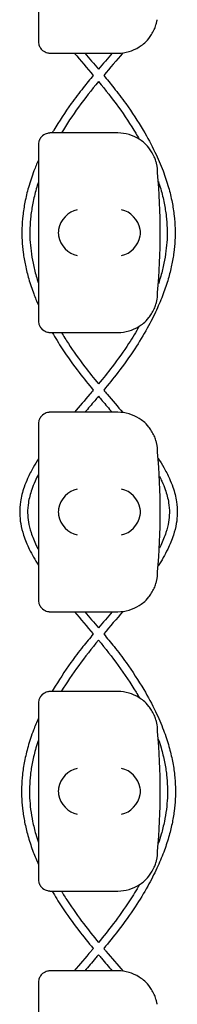
# Model space of a CAD drawing. Units: millimetres. Extents: x -0.04 to 8.12, y -8.5 to 0.08.
# Drawn here: x 7.02 to 7.06, y -3.47 to -3.22 of the extents above; entities that cross this region are included whole.
import ezdxf

# ---------------------------------------------------------------- set-up
doc = ezdxf.new("R2010")
doc.units = ezdxf.units.MM
doc.layers.add('SPIELGERÄTE', color=7, linetype='Continuous')

# ---------------------------------------------------------------- blocks, each defined once
blk = doc.blocks.new('2.808')
at = {"layer": 'SPIELGERÄTE'}
for p, q in [((6.958500000000004, 4.794887149580134), (6.958500000000004, 4.755112850419877)), ((6.958500000000004, 4.755112850419877), (6.958500000000004, 4.753)), ((6.961500000000001, 4.75), (6.963447732835125, 4.75)), ((6.963447732835125, 4.75), (6.978500000000003, 4.75)), ((6.963447732835125, 4.730000000000004), (6.961500000000001, 4.730000000000004)), ((6.978499999999997, 4.730000000000004), (6.963447732835125, 4.730000000000004)), ((6.958500000000004, 4.727000000000004), (6.958500000000004, 4.724887149580127)), ((6.958500000000004, 4.724887149580127), (6.958500000000004, 4.685112850419884)), ((6.958500000000004, 4.685112850419884), (6.958500000000004, 4.683000000000007)), ((6.961500000000001, 4.680000000000007), (6.963447732835125, 4.680000000000007)), ((6.963447732835125, 4.680000000000007), (6.978500000000003, 4.680000000000007)), ((6.963447732835125, 4.660000000000011), (6.961500000000001, 4.660000000000011)), ((6.978499999999997, 4.660000000000011), (6.963447732835125, 4.660000000000011)), ((6.958500000000004, 4.657000000000011), (6.958500000000004, 4.654887149580134)), ((6.958500000000004, 4.654887149580134), (6.958500000000004, 4.615112850419891)), ((6.958500000000004, 4.615112850419877), (6.958500000000004, 4.613)), ((6.961500000000001, 4.609999999999999), (6.963447732835125, 4.609999999999999)), ((6.963447732835125, 4.609999999999999), (6.978500000000003, 4.609999999999999)), ((6.963447732835125, 4.590000000000003), (6.961500000000001, 4.590000000000003)), ((6.978499999999997, 4.590000000000003), (6.963447732835125, 4.590000000000003)), ((6.958500000000004, 4.587000000000003), (6.958500000000004, 4.584887149580126)), ((6.958500000000004, 4.584887149580126), (6.958500000000004, 4.545112850419883)), ((6.958500000000004, 4.545112850419883), (6.958500000000004, 4.543000000000006)), ((6.961500000000001, 4.540000000000006), (6.963447732835125, 4.540000000000006)), ((6.963447732835125, 4.540000000000006), (6.978500000000003, 4.540000000000006)), ((6.963447732835125, 4.52000000000001), (6.961500000000001, 4.52000000000001)), ((6.978499999999997, 4.52000000000001), (6.963447732835125, 4.52000000000001)), ((6.958500000000004, 4.51700000000001), (6.958500000000004, 4.514887149580133)), ((6.958500000000004, 4.514887149580133), (6.958500000000004, 4.475112850419876))]:
    blk.add_line(p, q, dxfattribs=at)
for centre, radius, start, end in [((6.978500000000003, 4.760000000000005), 0.009999999999999997, 270, 302.4103783361954), ((6.978500000000003, 4.720000000000013), 0.01000000000000002, 57.58962166380456, 90), ((6.978500000000003, 4.720000000000013), 0.01000000000000002, 0, 9.221070509162622), ((6.819988771700555, 4.704999999999998), 0.1691775223337549, 354.9132323329982, 5.086767667001742), ((6.978500000000003, 4.690000000000012), 0.009999999999999998, 350.7789294908374, 359.9999999999918), ((6.978500000000003, 4.690000000000012), 0.009999999999999997, 270, 302.4103783361954), ((6.978500000000003, 4.650000000000006), 0.01000000000000002, 57.58962166380456, 90), ((6.978500000000003, 4.650000000000006), 0.01000000000000002, 0, 9.221070509162622), ((6.819988771700555, 4.635000000000005), 0.1691775223337549, 354.9132323329982, 5.086767667001742), ((6.978500000000003, 4.620000000000005), 0.009999999999999998, 350.7789294908374, 359.9999999999918), ((6.978500000000003, 4.620000000000005), 0.009999999999999997, 270, 302.4103783361954), ((6.978500000000003, 4.579999999999998), 0.01000000000000002, 57.58962166380456, 90), ((6.978500000000003, 4.579999999999998), 0.01000000000000002, 0, 9.221070509162622), ((6.819988771700555, 4.565000000000012), 0.1691775223337549, 354.9132323329982, 5.086767667001742), ((6.978500000000003, 4.550000000000011), 0.009999999999999998, 350.7789294908374, 359.9999999999918), ((6.978500000000003, 4.550000000000011), 0.009999999999999997, 270, 302.4103783361954), ((6.978500000000003, 4.510000000000005), 0.01000000000000002, 57.58962166380456, 90)]:
    blk.add_arc(centre, radius, start, end, dxfattribs=at)
for centre, major_axis, ratio, start_param, end_param in [((6.968283657179859, 4.705804501844113), (0.003268655125371603, 0.004190223677295666), 0.8345963425120289, 0.751639641348306, 2.147903042943765), ((6.979384095167626, 4.705804501844113), (0.003264873375121062, -0.004192406670255136), 0.8345351508035799, 0.9944903182494028, 2.390753719844867), ((6.96850489209553, 4.704922866940578), (-0.001236901085587805, 0.004929127782430507), 0.9838741251960413, 1.154213432297828, 1.313553526042575), ((6.96850489209553, 4.705077133059433), (-0.001236901085587815, -0.004929127782430505), 0.9838741251960413, 4.969631781137125, 5.12897187488176), ((6.968283657179859, 4.704195498155897), (-0.003268655125371603, 0.004190223677295642), 0.8345963425120368, 0.9936896106460209, 2.389953012241489), ((6.979384095167626, 4.704195498155897), (-0.003264873375121065, -0.004192406670255145), 0.8345351508035757, 0.7508389337449278, 2.147102335340388), ((6.979161334251689, 4.704922866940578), (0.001244938783360649, 0.004927172612614597), 0.9838612197335987, 4.971233196343778, 5.130573290088579), ((6.979161334251689, 4.705077133059433), (0.001244938783360617, -0.004927172612614605), 0.9838612197335985, 1.152612017091013, 1.311952110835702), ((6.968283657179859, 4.63580450184412), (0.003268655125371603, 0.004190223677295666), 0.8345963425120289, 0.751639641348306, 2.147903042943765), ((6.979384095167626, 4.63580450184412), (0.003264873375121062, -0.004192406670255136), 0.8345351508035799, 0.9944903182494028, 2.390753719844867), ((6.96850489209553, 4.634922866940585), (-0.001236901085587805, 0.004929127782430507), 0.9838741251960413, 1.154213432297828, 1.313553526042575), ((6.96850489209553, 4.63507713305944), (-0.001236901085587815, -0.004929127782430505), 0.9838741251960413, 4.969631781137125, 5.12897187488176), ((6.979161334251689, 4.634922866940585), (0.001244938783360649, 0.004927172612614597), 0.9838612197335987, 4.971233196343778, 5.130573290088579), ((6.979161334251689, 4.63507713305944), (0.001244938783360617, -0.004927172612614605), 0.9838612197335985, 1.152612017091013, 1.311952110835702), ((6.968283657179859, 4.63419549815589), (-0.003268655125371603, 0.004190223677295642), 0.8345963425120368, 0.9936896106460209, 2.389953012241489), ((6.979384095167626, 4.63419549815589), (-0.003264873375121065, -0.004192406670255145), 0.8345351508035757, 0.7508389337449278, 2.147102335340388), ((6.968283657179859, 4.565804501844113), (0.003268655125371603, 0.004190223677295666), 0.8345963425120289, 0.751639641348306, 2.147903042943708), ((6.979384095167626, 4.565804501844113), (0.003264873375121062, -0.004192406670255136), 0.8345351508035799, 0.9944903182494028, 2.390753719844867), ((6.96850489209553, 4.564922866940577), (-0.001236901085587805, 0.004929127782430507), 0.9838741251960413, 1.154213432297718, 1.313553526042519), ((6.979161334251689, 4.564922866940577), (0.001244938783360649, 0.004927172612614597), 0.9838612197335987, 4.971233196343778, 5.130573290088745), ((6.96850489209553, 4.565077133059432), (-0.001236901085587815, -0.004929127782430505), 0.9838741251960413, 4.969631781137125, 5.12897187488187), ((6.968283657179859, 4.564195498155897), (-0.003268655125371603, 0.004190223677295642), 0.8345963425120368, 0.9936896106460776, 2.389953012241489), ((6.979384095167626, 4.564195498155897), (-0.003264873375121065, -0.004192406670255145), 0.8345351508035757, 0.7508389337449278, 2.147102335340388), ((6.979161334251689, 4.565077133059432), (0.001244938783360617, -0.004927172612614605), 0.9838612197335985, 1.152612017090848, 1.311952110835702)]:
    blk.add_ellipse(centre, major_axis=major_axis, ratio=ratio, start_param=start_param, end_param=end_param, dxfattribs=at)
for points, knots in [([(6.983859797244873, 4.751557691459453), (6.984198626869733, 4.751772805380142), (6.984555291848989, 4.752028350919616), (6.985325154312306, 4.752671314104973), (6.985803313937595, 4.753127181408715), (6.986517497251675, 4.754011397900442), (6.986754012599659, 4.754338114248611), (6.987210470656828, 4.755069137862336), (6.987428972009685, 4.755466924942937), (6.9877095813302, 4.756099782778549), (6.987783585592258, 4.756277490694302), (6.987928364496895, 4.756661140892916), (6.987999014475219, 4.756866713195308), (6.988106361796025, 4.757218042510132), (6.988149755291943, 4.757372618233745), (6.988221694296579, 4.757652752047434), (6.988250622383465, 4.757778413667239), (6.988308562222437, 4.758045046391558), (6.988327574034805, 4.758148863115366), (6.988354624672161, 4.758299847147768), (6.988363369821844, 4.758351949416365), (6.988370774020559, 4.758397558040031)], [11.03280997753113, 11.03280997753113, 11.03280997753113, 11.03280997753113, 11.39130054181203, 11.39130054181203, 11.81056825728649, 11.81056825728649, 12.02020211502371, 12.02020211502371, 12.22983597276094, 12.22983597276094, 12.2967888124638, 12.2967888124638, 12.36374165216665, 12.36374165216665, 12.40817286735092, 12.40817286735092, 12.45260408253518, 12.45260408253518, 12.52890760573337, 12.52890760573337, 12.58415378118633, 12.58415378118633, 12.58415378118633, 12.58415378118633]), ([(6.958500000000004, 4.753), (6.958500000000004, 4.752942800153633), (6.958501592991468, 4.752881816905614), (6.958514982078327, 4.752664495474605), (6.958530745310537, 4.752495451453811), (6.958625141065887, 4.752136172904542), (6.95866382934533, 4.752011253469789), (6.958746249443516, 4.75180742769443), (6.95877783246711, 4.751736662822822), (6.958847815116314, 4.75159569098679), (6.958886216682647, 4.751525489160656), (6.959016957914821, 4.751307150938743), (6.959121920989048, 4.751163603342874), (6.959339282134682, 4.750912199552516), (6.959451627980764, 4.750804047268005), (6.959960293107042, 4.750370444846851), (6.960416506939459, 4.750178876348301), (6.960874141900843, 4.75006403875318), (6.960995657775084, 4.750041037321921), (6.961171005236543, 4.750017077450579), (6.961261253989711, 4.750008614852689), (6.9613884356582, 4.750001588950227), (6.961444161280212, 4.75), (6.961500000000001, 4.75)], [2.148111126141345, 2.148111126141345, 2.148111126141345, 2.148111126141345, 2.200314410606405, 2.200314410606405, 2.319177961031506, 2.319177961031506, 2.365973592627642, 2.365973592627642, 2.38937140842571, 2.38937140842571, 2.412769224223778, 2.412769224223778, 2.465954138104402, 2.465954138104402, 2.519139051985026, 2.519139051985026, 2.730650070314742, 2.730650070314742, 2.793096981823252, 2.793096981823252, 2.842168061570727, 2.842168061570727, 2.878275240045814, 2.878275240045814, 2.878275240045814, 2.878275240045814]), ([(6.97231224338953, 4.744441799348976), (6.971458075522412, 4.743419241946256), (6.970614532713211, 4.742389468861774), (6.968747220466458, 4.740035571836259), (6.967738246319101, 4.738706995562879), (6.965185624599605, 4.735170308190817), (6.963712749570113, 4.732944376869412), (6.96223889899029, 4.730463716998045), (6.962102808149718, 4.730231979333752), (6.961968189240844, 4.730000000000004)], [15.48231159421506, 15.48231159421506, 15.48231159421506, 15.48231159421506, 15.83281213458691, 15.83281213458691, 16.27738060056657, 16.27738060056657, 17.007644874539, 17.007644874539, 17.08280592843395, 17.08280592843395, 17.08280592843395, 17.08280592843395]), ([(6.974926295004924, 4.744441799348962), (6.975780462872035, 4.743419241946256), (6.976624005681242, 4.742389468861774), (6.978491317927996, 4.740035571836259), (6.979500292075352, 4.738706995562879), (6.982052913794849, 4.735170308190817), (6.983525788824341, 4.732944376869412), (6.985943564486707, 4.728874982627076), (6.986935585644938, 4.727039528979645), (6.988576640838033, 4.723632308928032), (6.989255059765191, 4.722064285771253), (6.990374346557298, 4.719117250895778), (6.990834621103438, 4.717740139404142), (6.991581555321614, 4.715124703241941), (6.991881559947228, 4.713887378523481), (6.992348215932293, 4.711515941081728), (6.992524291977003, 4.710382349226322), (6.992768869533393, 4.708192034314578), (6.992844113632168, 4.707135563029325), (6.992903362772302, 4.705079154720735), (6.992891624794538, 4.704079263107232), (6.99278792279078, 4.702068216498461), (6.992695151464352, 4.701056702629998), (6.992424679810085, 4.698977152980717), (6.992242283740495, 4.697909311918167), (6.991779083345023, 4.69569933137484), (6.991491982634142, 4.694557558346631), (6.990799186260938, 4.692177832332561), (6.990385115398624, 4.690940517958978), (6.989408904722371, 4.688342004847939), (6.98883559224945, 4.68698188708521), (6.987498041082898, 4.684101740152514), (6.986718753414948, 4.682583542554099), (6.984906427745478, 4.679339112791709), (6.983852843411819, 4.677616058685174), (6.981398289458247, 4.67389575353954), (6.979968863706461, 4.671904264413783), (6.977317427197239, 4.668459525313452), (6.976131787841542, 4.666997980972496), (6.974925198370006, 4.665550709013942)], [15.48231159421537, 15.48231159421537, 15.48231159421537, 15.48231159421537, 15.832812134587, 15.832812134587, 16.2773806005665, 16.2773806005665, 17.00764487453898, 17.00764487453898, 17.5986392018376, 17.5986392018376, 18.09702654606798, 18.09702654606798, 18.53068016621103, 18.53068016621103, 18.91769760495704, 18.91769760495704, 19.27058377936883, 19.27058377936883, 19.598438760792, 19.598438760792, 19.90820478934345, 19.90820478934345, 20.22232295209396, 20.22232295209396, 20.55501514176908, 20.55501514176908, 20.91239613258844, 20.91239613258844, 21.30209703045892, 21.30209703045892, 21.73396922337455, 21.73396922337455, 22.22116579609362, 22.22116579609362, 22.78188915295463, 22.78188915295463, 23.44239089679045, 23.44239089679045, 23.93823066877491, 23.93823066877491, 23.93823066877491, 23.93823066877491]), ([(6.973619446034315, 4.742886075437085), (6.97186535788124, 4.740776634837204), (6.970176387113736, 4.738649677943215), (6.967050496146647, 4.734352327126871), (6.965602937596902, 4.732184065854057), (6.964290838274525, 4.730000000000004)], [15.51386096954432, 15.51386096954432, 15.51386096954432, 15.51386096954432, 16.24342842583698, 16.24342842583698, 16.97139817248776, 16.97139817248776, 16.97139817248776, 16.97139817248776]), ([(6.973619092360138, 4.742886075437085), (6.975373180513202, 4.740776634837204), (6.977062151280705, 4.738649677943229), (6.980208346682343, 4.734324413396266), (6.981673233698723, 4.732127663974495), (6.983292180250072, 4.729425062136357), (6.983578714127725, 4.728934556562393), (6.983858185611775, 4.728443331507762)], [15.51386096954406, 15.51386096954406, 15.51386096954406, 15.51386096954406, 16.24342842583545, 16.24342842583545, 16.98086570320051, 16.98086570320051, 17.14406201504341, 17.14406201504341, 17.14406201504341, 17.14406201504341]), ([(6.961500000000001, 4.730000000000004), (6.961444161280212, 4.730000000000004), (6.9613884356582, 4.729998411049777), (6.961261253989711, 4.729991385147329), (6.961171005236543, 4.729982922549439), (6.960995657775084, 4.729958962678097), (6.960874141900843, 4.729935961246824), (6.960416506939459, 4.729821123651718), (6.959960293107042, 4.729629555153167), (6.959451627980764, 4.729195952732013), (6.959339282134682, 4.729087800447488), (6.959121920989048, 4.728836396657144), (6.959016957914821, 4.728692849061261), (6.958886216682647, 4.728474510839362), (6.958847815116314, 4.728404309013214), (6.95877783246711, 4.728263337177196), (6.958746249443516, 4.728192572305588), (6.95866382934533, 4.727988746530215), (6.958625141065887, 4.727863827095476), (6.958530745310537, 4.727504548546207), (6.958514982078327, 4.727335504525414), (6.958501592991468, 4.72711818309439), (6.958500000000004, 4.727057199846385), (6.958500000000004, 4.727000000000004)], [2.02033749679064, 2.02033749679064, 2.02033749679064, 2.02033749679064, 2.056444675265805, 2.056444675265805, 2.105515755013248, 2.105515755013248, 2.167962666521695, 2.167962666521695, 2.379473684851436, 2.379473684851436, 2.43265859873206, 2.43265859873206, 2.485843512612684, 2.485843512612684, 2.509241328410752, 2.509241328410752, 2.53263914420882, 2.53263914420882, 2.579434775804956, 2.579434775804956, 2.698298326230059, 2.698298326230059, 2.750501610695131, 2.750501610695131, 2.750501610695131, 2.750501610695131]), ([(6.988370774020559, 4.721602441959973), (6.988363369821844, 4.721648050583653), (6.988354624672161, 4.721700152852236), (6.98832757403481, 4.721851136884652), (6.988308562222437, 4.72195495360846), (6.988250622383465, 4.722221586332779), (6.988221694296579, 4.72234724795257), (6.988149755291943, 4.722627381766273), (6.988106361796025, 4.722781957489886), (6.987999014475219, 4.723133286804696), (6.987928364496895, 4.723338859107102), (6.987783585592258, 4.723722509305702), (6.9877095813302, 4.723900217221455), (6.987428972009685, 4.724533075057067), (6.987210470656828, 4.724930862137668), (6.986754012599659, 4.725661885751407), (6.986517497251675, 4.725988602099576), (6.985803313937595, 4.726872818591289), (6.985325154312306, 4.727328685895031), (6.984555291848989, 4.727971649080402), (6.984198626869733, 4.728227194619862), (6.983859797244873, 4.728442308540551)], [0.4788784869343345, 0.4788784869343345, 0.4788784869343345, 0.4788784869343345, 0.5341246623872836, 0.5341246623872836, 0.610428185585467, 0.610428185585467, 0.6548594007697346, 0.6548594007697346, 0.6992906159540021, 0.6992906159540021, 0.7662434556568698, 0.7662434556568698, 0.8331962953597374, 0.8331962953597374, 1.042830153096951, 1.042830153096951, 1.252464010834164, 1.252464010834164, 1.671731726308591, 1.671731726308591, 2.030222290589474, 2.030222290589474, 2.030222290589474, 2.030222290589474]), ([(6.958499999999998, 4.723209621960635), (6.95810265828892, 4.722305348024221), (6.957730496043581, 4.721398193302221), (6.956864191837155, 4.719117250895764), (6.956403917291016, 4.717740139404142), (6.955656983072834, 4.715124703241941), (6.955356978447231, 4.713887378523481), (6.954890322462166, 4.711515941081728), (6.95471424641745, 4.710382349226322), (6.954469668861055, 4.708192034314578), (6.954394424762285, 4.707135563029325), (6.954335175622152, 4.705079154720735), (6.954346913599915, 4.704079263107232), (6.954450615603673, 4.702068216498461), (6.954543386930095, 4.701056702629984), (6.954813858584368, 4.698977152980717), (6.954996254653953, 4.697909311918167), (6.95545945504943, 4.69569933137484), (6.955746555760311, 4.694557558346631), (6.956439352133515, 4.692177832332561), (6.956853422995829, 4.690940517958978), (6.957681189664163, 4.688737138511414), (6.958076290401556, 4.687769269547417), (6.958500000000004, 4.686804668948355)], [17.80930025385027, 17.80930025385027, 17.80930025385027, 17.80930025385027, 18.09702654606809, 18.09702654606809, 18.53068016621113, 18.53068016621113, 18.91769760495713, 18.91769760495713, 19.27058377936893, 19.27058377936893, 19.59843876079212, 19.59843876079212, 19.90820478934357, 19.90820478934357, 20.22232295209409, 20.22232295209409, 20.55501514176923, 20.55501514176923, 20.91239613258861, 20.91239613258861, 21.30209703045911, 21.30209703045911, 21.60903963044703, 21.60903963044703, 21.60903963044703, 21.60903963044703]), ([(6.958500000000004, 4.71765262764302), (6.95831416761447, 4.717089487298722), (6.958139550245523, 4.716526060347221), (6.957633030972125, 4.714775391846544), (6.957340792229002, 4.713587483210347), (6.956885947369677, 4.711317105672634), (6.956714121094916, 4.710234655686477), (6.956473948193111, 4.708147983733141), (6.956399070650446, 4.707143709806772), (6.956336276931535, 4.705192357725537), (6.956344194514145, 4.704245352316917), (6.956436389745505, 4.702340214418768), (6.956521117709565, 4.701382445833246), (6.956771311567548, 4.699410352709847), (6.956941215225953, 4.698395999313092), (6.957375166216377, 4.696292901641485), (6.957645222590327, 4.695204175752778), (6.958126573024822, 4.693531473963915), (6.958307256611926, 4.692946994023984), (6.958500000000004, 4.692362820027071)], [18.32938619717103, 18.32938619717103, 18.32938619717103, 18.32938619717103, 18.5139229785918, 18.5139229785918, 18.90257708642354, 18.90257708642354, 19.25666520251002, 19.25666520251002, 19.58539802063711, 19.58539802063711, 19.89578887377568, 19.89578887377568, 20.20926695062806, 20.20926695062806, 20.54109573432517, 20.54109573432517, 20.89733981705652, 20.89733981705652, 21.08878043340607, 21.08878043340607, 21.08878043340607, 21.08878043340607]), ([(6.988678936425789, 4.717832084318673), (6.988887141434748, 4.717209190321086), (6.989081665069069, 4.716585933627144), (6.989605507422329, 4.714775391846558), (6.989897746165451, 4.713587483210361), (6.990352591024771, 4.711317105672649), (6.990524417299537, 4.710234655686477), (6.990764590201343, 4.708147983733156), (6.990839467744002, 4.707143709806786), (6.990902261462913, 4.705192357725537), (6.990894343880313, 4.704245352316917), (6.990802148648948, 4.702340214418768), (6.990717420684883, 4.701382445833261), (6.990467226826905, 4.699410352709847), (6.9902973231685, 4.698395999313107), (6.989863372178076, 4.696292901641499), (6.989593315804132, 4.695204175752778), (6.989095168610106, 4.693473104909501), (6.988895082656092, 4.692830298913719), (6.98868045353554, 4.692187875169509)], [18.3097829321621, 18.3097829321621, 18.3097829321621, 18.3097829321621, 18.51392297859086, 18.51392297859086, 18.90257708642268, 18.90257708642268, 19.25666520250921, 19.25666520250921, 19.58539802063637, 19.58539802063637, 19.89578887377496, 19.89578887377496, 20.20926695062728, 20.20926695062728, 20.54109573432434, 20.54109573432434, 20.89733981705561, 20.89733981705561, 21.10789193207278, 21.10789193207278, 21.10789193207278, 21.10789193207278]), ([(6.983859797244873, 4.68155769145946), (6.984198626869733, 4.681772805380149), (6.984555291848989, 4.682028350919609), (6.985325154312306, 4.682671314104979), (6.985803313937595, 4.683127181408722), (6.986517497251675, 4.684011397900434), (6.986754012599659, 4.684338114248604), (6.987210470656828, 4.685069137862342), (6.987428972009685, 4.685466924942943), (6.9877095813302, 4.686099782778555), (6.987783585592258, 4.686277490694309), (6.987928364496895, 4.686661140892923), (6.987999014475219, 4.686866713195315), (6.988106361796025, 4.687218042510125), (6.988149755291943, 4.687372618233738), (6.988221694296579, 4.687652752047441), (6.988250622383465, 4.687778413667232), (6.988308562222437, 4.688045046391551), (6.988327574034805, 4.688148863115359), (6.988354624672161, 4.688299847147775), (6.988363369821844, 4.688351949416372), (6.988370774020559, 4.688397558040037)], [11.03280997753113, 11.03280997753113, 11.03280997753113, 11.03280997753113, 11.39130054181203, 11.39130054181203, 11.81056825728649, 11.81056825728649, 12.02020211502371, 12.02020211502371, 12.22983597276094, 12.22983597276094, 12.2967888124638, 12.2967888124638, 12.36374165216665, 12.36374165216665, 12.40817286735092, 12.40817286735092, 12.45260408253518, 12.45260408253518, 12.52890760573337, 12.52890760573337, 12.58415378118633, 12.58415378118633, 12.58415378118633, 12.58415378118633]), ([(6.958500000000004, 4.683000000000007), (6.958500000000004, 4.682942800153626), (6.958501592991468, 4.682881816905606), (6.958514982078327, 4.682664495474597), (6.958530745310537, 4.682495451453804), (6.958625141065887, 4.682136172904549), (6.95866382934533, 4.682011253469796), (6.958746249443516, 4.681807427694423), (6.95877783246711, 4.681736662822814), (6.958847815116314, 4.681595690986796), (6.958886216682647, 4.681525489160649), (6.959016957914821, 4.68130715093875), (6.959121920989048, 4.681163603342867), (6.959339282134682, 4.680912199552509), (6.959451627980764, 4.680804047267998), (6.959960293107042, 4.680370444846844), (6.960416506939459, 4.680178876348293), (6.960874141900843, 4.680064038753187), (6.960995657775084, 4.680041037321914), (6.961171005236543, 4.680017077450572), (6.961261253989711, 4.680008614852682), (6.9613884356582, 4.680001588950233), (6.961444161280212, 4.680000000000007), (6.961500000000001, 4.680000000000007)], [2.148111126141345, 2.148111126141345, 2.148111126141345, 2.148111126141345, 2.200314410606405, 2.200314410606405, 2.319177961031506, 2.319177961031506, 2.365973592627642, 2.365973592627642, 2.38937140842571, 2.38937140842571, 2.412769224223778, 2.412769224223778, 2.465954138104402, 2.465954138104402, 2.519139051985026, 2.519139051985026, 2.730650070314742, 2.730650070314742, 2.793096981823252, 2.793096981823252, 2.842168061570727, 2.842168061570727, 2.878275240045814, 2.878275240045814, 2.878275240045814, 2.878275240045814]), ([(6.961974541590485, 4.680000000000007), (6.962770928541966, 4.678627230031864), (6.963618714897155, 4.677262876313378), (6.965840248936207, 4.67389575353954), (6.967269674687998, 4.671904264413783), (6.969921111197215, 4.668459525313438), (6.971106750552912, 4.666997980972482), (6.972313340024448, 4.665550709013942)], [22.33710122629996, 22.33710122629996, 22.33710122629996, 22.33710122629996, 22.78188915295501, 22.78188915295501, 23.44239089679095, 23.44239089679095, 23.93823066877525, 23.93823066877525, 23.93823066877525, 23.93823066877525]), ([(6.964296984237007, 4.680000000000007), (6.964853662168043, 4.679073001022047), (6.965434660048903, 4.678148820260603), (6.96731966587654, 4.675273204830532), (6.968703110831541, 4.673333299571524), (6.971277347304516, 4.669968525503947), (6.972434805003627, 4.668534281240611), (6.973619420819586, 4.66710808766814)], [22.44847785528353, 22.44847785528353, 22.44847785528353, 22.44847785528353, 22.7574335348792, 22.7574335348792, 23.41323399601202, 23.41323399601202, 23.90629351595397, 23.90629351595397, 23.90629351595397, 23.90629351595397]), ([(6.983848118573997, 4.681550288305601), (6.983024560384047, 4.680102715869154), (6.982139841569557, 4.6786613391169), (6.97991887251792, 4.67527320483056), (6.978535427562924, 4.673333299571553), (6.975961191089943, 4.669968525503961), (6.974803733390832, 4.668534281240611), (6.973619117574862, 4.66710808766814)], [22.27653006675811, 22.27653006675811, 22.27653006675811, 22.27653006675811, 22.75743353487768, 22.75743353487768, 23.41323399601012, 23.41323399601012, 23.90629351595413, 23.90629351595413, 23.90629351595413, 23.90629351595413]), ([(6.972313340024448, 4.665550709013942), (6.972019649774194, 4.665203338305588), (6.971724891872999, 4.664856410287584), (6.97014105777098, 4.662998865630797), (6.968840337839072, 4.661496229077486), (6.967559944727384, 4.660000000000011)], [24.08612465045675, 24.08612465045675, 24.08612465045675, 24.08612465045675, 24.20669314932411, 24.20669314932411, 24.73245677649936, 24.73245677649936, 24.73245677649936, 24.73245677649936]), ([(6.974925198369999, 4.665550709013942), (6.975218888620259, 4.665203338305574), (6.975513646521461, 4.66485641028757), (6.977119820706952, 4.662972664842059), (6.978443312319752, 4.661444121220669), (6.97974517986437, 4.659922173507127)], [24.08612465045647, 24.08612465045647, 24.08612465045647, 24.08612465045647, 24.20669314932648, 24.20669314932648, 24.74157333335812, 24.74157333335812, 24.74157333335812, 24.74157333335812]), ([(6.973619269197229, 4.663997908716922), (6.973308853618102, 4.663631646033693), (6.972997724275382, 4.663266280245168), (6.97185493913309, 4.661928593272918), (6.971021673801397, 4.66096145854641), (6.970195248961471, 4.660000000000011)], [24.11618505969696, 24.11618505969696, 24.11618505969696, 24.11618505969696, 24.24254773537723, 24.24254773537723, 24.5799387956725, 24.5799387956725, 24.5799387956725, 24.5799387956725]), ([(6.973619269197229, 4.663997908716922), (6.973929684776351, 4.663631646033693), (6.974240814119071, 4.663266280245168), (6.975383599261363, 4.661928593272918), (6.97621686459305, 4.66096145854641), (6.977043289432982, 4.660000000000011)], [24.11618505969699, 24.11618505969699, 24.11618505969699, 24.11618505969699, 24.24254773537773, 24.24254773537773, 24.57993879567242, 24.57993879567242, 24.57993879567242, 24.57993879567242]), ([(6.961500000000001, 4.660000000000011), (6.961444161280212, 4.660000000000011), (6.9613884356582, 4.659998411049784), (6.961261253989711, 4.659991385147322), (6.961171005236543, 4.659982922549432), (6.960995657775084, 4.65995896267809), (6.960874141900843, 4.659935961246831), (6.960416506939459, 4.65982112365171), (6.959960293107042, 4.65962955515316), (6.959451627980764, 4.65919595273202), (6.959339282134682, 4.659087800447494), (6.959121920989048, 4.658836396657136), (6.959016957914821, 4.658692849061268), (6.958886216682647, 4.658474510839355), (6.958847815116314, 4.658404309013221), (6.95877783246711, 4.658263337177189), (6.958746249443516, 4.65819257230558), (6.95866382934533, 4.657988746530222), (6.958625141065887, 4.657863827095468), (6.958530745310537, 4.657504548546214), (6.958514982078327, 4.657335504525406), (6.958501592991468, 4.657118183094397), (6.958500000000004, 4.657057199846378), (6.958500000000004, 4.657000000000011)], [2.02033749679064, 2.02033749679064, 2.02033749679064, 2.02033749679064, 2.056444675265805, 2.056444675265805, 2.105515755013248, 2.105515755013248, 2.167962666521695, 2.167962666521695, 2.379473684851436, 2.379473684851436, 2.43265859873206, 2.43265859873206, 2.485843512612684, 2.485843512612684, 2.509241328410752, 2.509241328410752, 2.53263914420882, 2.53263914420882, 2.579434775804956, 2.579434775804956, 2.698298326230059, 2.698298326230059, 2.750501610695131, 2.750501610695131, 2.750501610695131, 2.750501610695131]), ([(6.988370774020559, 4.65160244195998), (6.988363369821844, 4.651648050583645), (6.988354624672161, 4.651700152852243), (6.988327574034805, 4.651851136884645), (6.988308562222437, 4.651954953608453), (6.988250622383465, 4.652221586332772), (6.988221694296579, 4.652347247952576), (6.988149755291943, 4.652627381766266), (6.988106361796025, 4.652781957489893), (6.987999014475219, 4.653133286804703), (6.987928364496895, 4.653338859107095), (6.987783585592258, 4.653722509305709), (6.9877095813302, 4.653900217221462), (6.987428972009685, 4.654533075057074), (6.987210470656828, 4.654930862137675), (6.986754012599659, 4.6556618857514), (6.986517497251675, 4.655988602099583), (6.985803313937595, 4.656872818591282), (6.985325154312306, 4.657328685895038), (6.984555291848989, 4.657971649080395), (6.984198626869733, 4.658227194619869), (6.983859797244873, 4.658442308540558)], [0.4788784869343345, 0.4788784869343345, 0.4788784869343345, 0.4788784869343345, 0.5341246623872836, 0.5341246623872836, 0.610428185585467, 0.610428185585467, 0.6548594007697346, 0.6548594007697346, 0.6992906159540021, 0.6992906159540021, 0.7662434556568698, 0.7662434556568698, 0.8331962953597374, 0.8331962953597374, 1.042830153096951, 1.042830153096951, 1.252464010834164, 1.252464010834164, 1.671731726308591, 1.671731726308591, 2.030222290589474, 2.030222290589474, 2.030222290589474, 2.030222290589474]), ([(6.958500000000004, 4.648320194616744), (6.958045891007072, 4.647610959198062), (6.957616127930885, 4.646901133338915), (6.956689669966716, 4.645261536763613), (6.956212789618764, 4.644330931038226), (6.955467671458575, 4.642675223317497), (6.955176653367857, 4.641951449069481), (6.954501321357004, 4.6400120348098), (6.954185132273676, 4.638791616657258), (6.95384994447, 4.636606250611109), (6.953781085077833, 4.635643299717358), (6.953816399953308, 4.633813396437077), (6.953902455185295, 4.632949634957626), (6.954218073955173, 4.631114695563014), (6.954465223278618, 4.630144600288276), (6.955165771062667, 4.628002782165197), (6.955652365273853, 4.626833246464628), (6.956879210607474, 4.624327418054079), (6.957646643392332, 4.622992460125872), (6.958500000000004, 4.621659523447008)], [26.11026878456911, 26.11026878456911, 26.11026878456911, 26.11026878456911, 26.36174198186869, 26.36174198186869, 26.69021357119847, 26.69021357119847, 26.94407133690411, 26.94407133690411, 27.36807362579687, 27.36807362579687, 27.69849635625867, 27.69849635625867, 27.99567998009571, 27.99567998009571, 28.33261711927594, 28.33261711927594, 28.74317771132732, 28.74317771132732, 29.21570458156336, 29.21570458156336, 29.21570458156336, 29.21570458156336]), ([(6.988627351765865, 4.6484930862498), (6.989122614876533, 4.647726316397865), (6.989589765083031, 4.646958907416305), (6.990548868427737, 4.645261536763613), (6.99102574877569, 4.644330931038226), (6.991770866935872, 4.642675223317497), (6.99206188502659, 4.641951449069495), (6.99273721703745, 4.6400120348098), (6.993053406120771, 4.638791616657272), (6.993388593924454, 4.636606250611109), (6.993457453316615, 4.635643299717358), (6.993422138441139, 4.633813396437077), (6.993336083209158, 4.632949634957626), (6.993020464439275, 4.631114695563028), (6.992773315115835, 4.630144600288276), (6.992072767331786, 4.628002782165197), (6.991586173120601, 4.626833246464628), (6.990330468021961, 4.62426847205893), (6.989524204353427, 4.622875095895026), (6.988625495831667, 4.621483738042059)], [26.08983340705572, 26.08983340705572, 26.08983340705572, 26.08983340705572, 26.36174198186816, 26.36174198186816, 26.69021357119808, 26.69021357119808, 26.94407133690379, 26.94407133690379, 27.36807362579664, 27.36807362579664, 27.69849635625848, 27.69849635625848, 27.99567998009551, 27.99567998009551, 28.33261711927573, 28.33261711927573, 28.74317771132706, 28.74317771132706, 29.23647793901255, 29.23647793901255, 29.23647793901255, 29.23647793901255]), ([(6.958500000000004, 4.644375006456556), (6.958200354377823, 4.643810586760281), (6.957922122081488, 4.643248442237251), (6.957357273988857, 4.642008023868257), (6.957081828317342, 4.641330911696784), (6.956448142096457, 4.639535991402539), (6.95615687142481, 4.638425027627576), (6.955848786607987, 4.636467910883709), (6.955785148124426, 4.635618986843369), (6.955810226385506, 4.634012860936025), (6.955882722032431, 4.633252051659824), (6.956157383259591, 4.631620431114314), (6.956375470784406, 4.630748357325729), (6.957004922271143, 4.62880134084179), (6.957447946446468, 4.627723365898774), (6.958142192393803, 4.62629365073029), (6.958317106187707, 4.625949930341193), (6.958500000000004, 4.625605362199963)], [26.46511077077173, 26.46511077077173, 26.46511077077173, 26.46511077077173, 26.67607895694976, 26.67607895694976, 26.93262964677357, 26.93262964677357, 27.359912151347, 27.359912151347, 27.69166223409082, 27.69166223409082, 27.98818623391093, 27.98818623391093, 28.32384574819615, 28.32384574819615, 28.73206262133351, 28.73206262133351, 28.86083184946306, 28.86083184946306, 28.86083184946306, 28.86083184946306]), ([(6.988925819250682, 4.644017096430375), (6.98915486187625, 4.643572845885942), (6.989370339051374, 4.643130026762179), (6.989881264405591, 4.642008023868257), (6.990156710077111, 4.641330911696798), (6.990790396297996, 4.639535991402539), (6.991081666969638, 4.638425027627576), (6.99138975178646, 4.636467910883709), (6.991453390270022, 4.635618986843369), (6.991428312008941, 4.634012860936025), (6.991355816362023, 4.633252051659824), (6.991081155134862, 4.631620431114314), (6.990863067610036, 4.630748357325729), (6.990233616123305, 4.628801340841804), (6.989790591947986, 4.627723365898774), (6.989153683894632, 4.626411731155628), (6.989040916917316, 4.626186590005005), (6.988924653019819, 4.625961080492033)], [26.50974205904792, 26.50974205904792, 26.50974205904792, 26.50974205904792, 26.67607895694934, 26.67607895694934, 26.93262964677323, 26.93262964677323, 27.35991215134674, 27.35991215134674, 27.69166223409062, 27.69166223409062, 27.98818623391072, 27.98818623391072, 28.32384574819594, 28.32384574819594, 28.73206262133325, 28.73206262133325, 28.81648207362256, 28.81648207362256, 28.81648207362256, 28.81648207362256]), ([(6.983859797244873, 4.611557691459453), (6.984198626869733, 4.611772805380141), (6.984555291848989, 4.612028350919616), (6.985325154312306, 4.612671314104972), (6.985803313937595, 4.613127181408728), (6.986517497251675, 4.614011397900441), (6.986754012599659, 4.614338114248611), (6.987210470656828, 4.615069137862335), (6.987428972009685, 4.615466924942936), (6.9877095813302, 4.616099782778562), (6.987783585592258, 4.616277490694301), (6.987928364496895, 4.616661140892916), (6.987999014475219, 4.616866713195307), (6.988106361796025, 4.617218042510117), (6.988149755291943, 4.617372618233745), (6.988221694296579, 4.617652752047434), (6.988250622383465, 4.617778413667239), (6.988308562222437, 4.618045046391558), (6.988327574034805, 4.618148863115366), (6.988354624672161, 4.618299847147767), (6.988363369821844, 4.618351949416365), (6.988370774020559, 4.61839755804003)], [11.03280997753113, 11.03280997753113, 11.03280997753113, 11.03280997753113, 11.39130054181203, 11.39130054181203, 11.81056825728649, 11.81056825728649, 12.02020211502371, 12.02020211502371, 12.22983597276094, 12.22983597276094, 12.2967888124638, 12.2967888124638, 12.36374165216665, 12.36374165216665, 12.40817286735092, 12.40817286735092, 12.45260408253518, 12.45260408253518, 12.52890760573337, 12.52890760573337, 12.58415378118633, 12.58415378118633, 12.58415378118633, 12.58415378118633]), ([(6.958500000000004, 4.613), (6.958500000000004, 4.612942800153633), (6.958501592991468, 4.612881816905613), (6.958514982078327, 4.612664495474604), (6.958530745310537, 4.61249545145381), (6.958625141065887, 4.612136172904542), (6.95866382934533, 4.612011253469788), (6.958746249443516, 4.61180742769443), (6.95877783246711, 4.611736662822821), (6.958847815116314, 4.611595690986789), (6.958886216682647, 4.611525489160655), (6.959016957914821, 4.611307150938742), (6.959121920989048, 4.611163603342874), (6.959339282134682, 4.610912199552516), (6.959451627980764, 4.610804047268005), (6.959960293107042, 4.610370444846851), (6.960416506939459, 4.6101788763483), (6.960874141900843, 4.61006403875318), (6.960995657775084, 4.61004103732192), (6.961171005236543, 4.610017077450578), (6.961261253989711, 4.610008614852688), (6.9613884356582, 4.610001588950226), (6.961444161280212, 4.609999999999999), (6.961500000000001, 4.609999999999999)], [2.148111126141345, 2.148111126141345, 2.148111126141345, 2.148111126141345, 2.200314410606405, 2.200314410606405, 2.319177961031506, 2.319177961031506, 2.365973592627642, 2.365973592627642, 2.38937140842571, 2.38937140842571, 2.412769224223778, 2.412769224223778, 2.465954138104402, 2.465954138104402, 2.519139051985026, 2.519139051985026, 2.730650070314742, 2.730650070314742, 2.793096981823252, 2.793096981823252, 2.842168061570727, 2.842168061570727, 2.878275240045814, 2.878275240045814, 2.878275240045814, 2.878275240045814]), ([(6.972312347350158, 4.60443884731292), (6.971430579974191, 4.603383304136784), (6.970559737923151, 4.602320226355189), (6.968660564798085, 4.599924224749316), (6.967646041252721, 4.598587475722283), (6.965071626186324, 4.595019480382092), (6.963583904488002, 4.592770366509527), (6.962137081396867, 4.590332113775929), (6.962039397984023, 4.590166118098566), (6.961942466497215, 4.590000000000003)], [31.38661122796637, 31.38661122796637, 31.38661122796637, 31.38661122796637, 31.74841142161011, 31.74841142161011, 32.19571906960461, 32.19571906960461, 32.93376021899676, 32.93376021899676, 32.98763326231576, 32.98763326231576, 32.98763326231576, 32.98763326231576]), ([(6.973619294160613, 4.60288321262594), (6.971879227638647, 4.600792099944812), (6.970203592415226, 4.598684534304525), (6.967065710756202, 4.594388964541793), (6.965598467859554, 4.592202315085345), (6.964268376036182, 4.590000000000003)], [31.41813384991253, 31.41813384991253, 31.41813384991253, 31.41813384991253, 32.14113245400137, 32.14113245400137, 32.87568715239209, 32.87568715239209, 32.87568715239209, 32.87568715239209]), ([(6.97361924423384, 4.60288321262594), (6.975359310755801, 4.600792099944826), (6.977034945979222, 4.598684534304525), (6.980206337133018, 4.594343092074908), (6.981702201134834, 4.592109634934204), (6.983343509974543, 4.589379249867477), (6.983625934331212, 4.588897783108393), (6.983901570255245, 4.588415642505339)], [31.41813384991262, 31.41813384991262, 31.41813384991262, 31.41813384991262, 32.14113245400051, 32.14113245400051, 32.89125239036996, 32.89125239036996, 33.05154499334178, 33.05154499334178, 33.05154499334178, 33.05154499334178]), ([(6.974926191044296, 4.60443884731292), (6.975807958420257, 4.603383304136784), (6.976678800471297, 4.602320226355189), (6.978577973596362, 4.599924224749316), (6.979592497141727, 4.598587475722283), (6.982166912208124, 4.595019480382106), (6.983654633906446, 4.592770366509527), (6.986084912539894, 4.588674749320589), (6.987077101857949, 4.586836525309707), (6.988713781743053, 4.583431698647502), (6.989388519418191, 4.581868878469322), (6.990499617729336, 4.578935526427742), (6.99095569997437, 4.577566896126527), (6.991694708180728, 4.57496970879015), (6.991991089539358, 4.57374214931933), (6.992451352981914, 4.571390624266613), (6.992624688981408, 4.570267178996488), (6.992864716616157, 4.568097118063321), (6.99293814744558, 4.56705075550569), (6.992994664675655, 4.565014331871282), (6.992981994070687, 4.56402436591037), (6.992877299763984, 4.562031409367464), (6.992784304613503, 4.561028060567239), (6.992513983336813, 4.558965127291671), (6.992331987611976, 4.557905734441391), (6.991870226881758, 4.555713031675268), (6.991584199820131, 4.554580082828622), (6.99089425600763, 4.55221848835248), (6.990482007332105, 4.550990472259841), (6.989510238166361, 4.548411146177926), (6.988939597796935, 4.547060902060849), (6.987608302063234, 4.544201199262616), (6.986832659478347, 4.542693547014466), (6.985028656484923, 4.539470991745546), (6.983979816646519, 4.537759224532081), (6.981535864575995, 4.53406229644898), (6.98011235560092, 4.532082825383981), (6.977422202560615, 4.528594220505553), (6.976186625446821, 4.527078135478916), (6.974928325836107, 4.525577469698263)], [31.38661122796643, 31.38661122796643, 31.38661122796643, 31.38661122796643, 31.74841142160988, 31.74841142160988, 32.19571906960444, 32.19571906960444, 32.9337602189965, 32.9337602189965, 33.52592464474613, 33.52592464474613, 34.0229905775092, 34.0229905775092, 34.4543172904105, 34.4543172904105, 34.83861233243081, 34.83861233243081, 35.18864886782035, 35.18864886782035, 35.51364778516054, 35.51364778516054, 35.82060426552795, 35.82060426552795, 36.1324491229746, 36.1324491229746, 36.4627761343712, 36.4627761343712, 36.81766726985197, 36.81766726985197, 37.2047160838319, 37.2047160838319, 37.63373026833676, 37.63373026833676, 38.11781196264136, 38.11781196264136, 38.67510565977651, 38.67510565977651, 39.33180321264491, 39.33180321264491, 39.84637948735831, 39.84637948735831, 39.84637948735831, 39.84637948735831]), ([(6.961500000000001, 4.590000000000003), (6.961444161280212, 4.590000000000003), (6.9613884356582, 4.589998411049777), (6.961261253989711, 4.589991385147329), (6.961171005236543, 4.589982922549439), (6.960995657775084, 4.589958962678097), (6.960874141900843, 4.589935961246823), (6.960416506939459, 4.589821123651717), (6.959960293107042, 4.589629555153167), (6.959451627980764, 4.589195952732013), (6.959339282134682, 4.589087800447501), (6.959121920989048, 4.588836396657143), (6.959016957914821, 4.58869284906126), (6.958886216682647, 4.588474510839362), (6.958847815116314, 4.588404309013214), (6.95877783246711, 4.588263337177196), (6.958746249443516, 4.588192572305587), (6.95866382934533, 4.587988746530215), (6.958625141065887, 4.587863827095461), (6.958530745310537, 4.587504548546207), (6.958514982078327, 4.587335504525413), (6.958501592991468, 4.587118183094404), (6.958500000000004, 4.587057199846384), (6.958500000000004, 4.587000000000003)], [2.02033749679064, 2.02033749679064, 2.02033749679064, 2.02033749679064, 2.056444675265805, 2.056444675265805, 2.105515755013248, 2.105515755013248, 2.167962666521695, 2.167962666521695, 2.379473684851436, 2.379473684851436, 2.43265859873206, 2.43265859873206, 2.485843512612684, 2.485843512612684, 2.509241328410752, 2.509241328410752, 2.53263914420882, 2.53263914420882, 2.579434775804956, 2.579434775804956, 2.698298326230059, 2.698298326230059, 2.750501610695131, 2.750501610695131, 2.750501610695131, 2.750501610695131]), ([(6.988370774020559, 4.581602441959973), (6.988363369821844, 4.581648050583638), (6.988354624672161, 4.581700152852235), (6.988327574034805, 4.581851136884652), (6.988308562222437, 4.581954953608459), (6.988250622383465, 4.582221586332778), (6.988221694296579, 4.582347247952569), (6.988149755291943, 4.582627381766272), (6.988106361796025, 4.582781957489885), (6.987999014475219, 4.58313328680471), (6.987928364496895, 4.583338859107087), (6.987783585592258, 4.583722509305701), (6.9877095813302, 4.583900217221455), (6.987428972009685, 4.584533075057067), (6.987210470656828, 4.584930862137682), (6.986754012599659, 4.585661885751406), (6.986517497251675, 4.585988602099576), (6.985803313937595, 4.586872818591289), (6.985325154312306, 4.587328685895031), (6.984555291848989, 4.587971649080401), (6.984198626869733, 4.588227194619876), (6.983859797244873, 4.588442308540564)], [0.4788784869343345, 0.4788784869343345, 0.4788784869343345, 0.4788784869343345, 0.5341246623872836, 0.5341246623872836, 0.610428185585467, 0.610428185585467, 0.6548594007697346, 0.6548594007697346, 0.6992906159540021, 0.6992906159540021, 0.7662434556568698, 0.7662434556568698, 0.8331962953597374, 0.8331962953597374, 1.042830153096951, 1.042830153096951, 1.252464010834164, 1.252464010834164, 1.671731726308591, 1.671731726308591, 2.030222290589474, 2.030222290589474, 2.030222290589474, 2.030222290589474]), ([(6.958499999999998, 4.583318735386655), (6.95805337827984, 4.582315364988858), (6.957637739666177, 4.581308451060366), (6.956738920665117, 4.578935526427742), (6.956282838420077, 4.577566896126527), (6.955543830213725, 4.57496970879015), (6.95524744885509, 4.57374214931933), (6.954787185412534, 4.571390624266613), (6.954613849413045, 4.570267178996488), (6.954373821778296, 4.568097118063321), (6.954300390948868, 4.56705075550569), (6.954243873718792, 4.565014331871282), (6.954256544323761, 4.56402436591037), (6.954361238630463, 4.562031409367449), (6.95445423378095, 4.561028060567239), (6.954724555057641, 4.558965127291671), (6.954906550782477, 4.557905734441391), (6.955368311512689, 4.555713031675268), (6.955654338574323, 4.554580082828622), (6.956344282386823, 4.55221848835248), (6.956756531062343, 4.550990472259841), (6.957610342057331, 4.548724237596261), (6.958038609613073, 4.547684740720285), (6.958499999999998, 4.546649041636329)], [33.70329738334799, 33.70329738334799, 33.70329738334799, 33.70329738334799, 34.02299057750938, 34.02299057750938, 34.45431729041068, 34.45431729041068, 34.83861233243094, 34.83861233243094, 35.18864886782049, 35.18864886782049, 35.51364778516067, 35.51364778516067, 35.8206042655281, 35.8206042655281, 36.13244912297476, 36.13244912297476, 36.4627761343714, 36.4627761343714, 36.81766726985217, 36.81766726985217, 37.20471608383212, 37.20471608383212, 37.53467248598126, 37.53467248598126, 37.53467248598126, 37.53467248598126]), ([(6.988660347675443, 4.57807415470063), (6.988910477731861, 4.577345326232191), (6.989141867890869, 4.576616002812798), (6.989696570842, 4.574706131033537), (6.98998839542291, 4.573525101163881), (6.990442497490029, 4.571269637445027), (6.990614100157569, 4.570195214096813), (6.990854272779007, 4.568125127096096), (6.990929421440092, 4.567129408756173), (6.990993356111011, 4.565195376427894), (6.990986332980095, 4.564257137941865), (6.990896621377317, 4.562370034816823), (6.990813527692882, 4.561421536051526), (6.990567443818117, 4.559468637101091), (6.990400073779284, 4.558464203433616), (6.989972203050446, 4.556381772183556), (6.989705768421629, 4.555303784690395), (6.989172262957777, 4.553444044013006), (6.988925337388065, 4.552661991880569), (6.988656828155496, 4.551880518504916)], [34.18888201189213, 34.18888201189213, 34.18888201189213, 34.18888201189213, 34.42805912819697, 34.42805912819697, 34.81495620882049, 34.81495620882049, 35.1668959930392, 35.1668959930392, 35.4932809199257, 35.4932809199257, 35.80122172267768, 35.80122172267768, 36.11206803643868, 36.11206803643868, 36.44104784950473, 36.44104784950473, 36.79416477899208, 36.79416477899208, 37.05060246044908, 37.05060246044908, 37.05060246044908, 37.05060246044908]), ([(6.958500000000004, 4.577844497102561), (6.958279670795202, 4.577192124671981), (6.958074413946292, 4.576539372301667), (6.957541967552448, 4.574706131033537), (6.957250142971538, 4.573525101163881), (6.956796040904419, 4.571269637445027), (6.956624438236884, 4.570195214096813), (6.956384265615447, 4.568125127096096), (6.956309116954356, 4.567129408756173), (6.956245182283443, 4.565195376427894), (6.956252205414359, 4.564257137941865), (6.956341917017131, 4.562370034816823), (6.956425010701571, 4.561421536051526), (6.956671094576336, 4.559468637101091), (6.956838464615169, 4.558464203433616), (6.957266335344008, 4.556381772183556), (6.957532769972818, 4.555303784690395), (6.958043319526206, 4.553524065762304), (6.958262925589759, 4.55282197038747), (6.958500000000004, 4.552120321329269)], [34.21400222479631, 34.21400222479631, 34.21400222479631, 34.21400222479631, 34.42805912819735, 34.42805912819735, 34.81495620882087, 34.81495620882087, 35.16689599303953, 35.16689599303953, 35.49328091992599, 35.49328091992599, 35.80122172267795, 35.80122172267795, 36.11206803643897, 36.11206803643897, 36.44104784950505, 36.44104784950505, 36.79416477899245, 36.79416477899245, 37.02437427344764, 37.02437427344764, 37.02437427344764, 37.02437427344764]), ([(6.983859797244873, 4.54155769145946), (6.984198626869733, 4.541772805380148), (6.984555291848989, 4.542028350919608), (6.985325154312306, 4.542671314104979), (6.985803313937595, 4.543127181408721), (6.986517497251675, 4.544011397900434), (6.986754012599659, 4.544338114248603), (6.987210470656828, 4.545069137862342), (6.987428972009685, 4.545466924942943), (6.9877095813302, 4.546099782778555), (6.987783585592258, 4.546277490694308), (6.987928364496895, 4.546661140892923), (6.987999014475219, 4.546866713195314), (6.988106361796025, 4.547218042510124), (6.988149755291943, 4.547372618233737), (6.988221694296579, 4.547652752047441), (6.988250622383465, 4.547778413667245), (6.988308562222437, 4.54804504639155), (6.988327574034805, 4.548148863115358), (6.988354624672161, 4.548299847147774), (6.988363369821844, 4.548351949416372), (6.988370774020559, 4.548397558040037)], [11.03280997753113, 11.03280997753113, 11.03280997753113, 11.03280997753113, 11.39130054181203, 11.39130054181203, 11.81056825728649, 11.81056825728649, 12.02020211502371, 12.02020211502371, 12.22983597276094, 12.22983597276094, 12.2967888124638, 12.2967888124638, 12.36374165216665, 12.36374165216665, 12.40817286735092, 12.40817286735092, 12.45260408253518, 12.45260408253518, 12.52890760573337, 12.52890760573337, 12.58415378118633, 12.58415378118633, 12.58415378118633, 12.58415378118633]), ([(6.958500000000004, 4.543000000000006), (6.958500000000004, 4.542942800153625), (6.958501592991468, 4.54288181690562), (6.958514982078327, 4.542664495474597), (6.958530745310537, 4.542495451453803), (6.958625141065887, 4.542136172904549), (6.95866382934533, 4.542011253469795), (6.958746249443516, 4.541807427694422), (6.95877783246711, 4.541736662822814), (6.958847815116314, 4.541595690986796), (6.958886216682647, 4.541525489160648), (6.959016957914821, 4.541307150938749), (6.959121920989048, 4.541163603342866), (6.959339282134682, 4.540912199552523), (6.959451627980764, 4.540804047267997), (6.959960293107042, 4.540370444846843), (6.960416506939459, 4.540178876348293), (6.960874141900843, 4.540064038753187), (6.960995657775084, 4.540041037321913), (6.961171005236543, 4.540017077450571), (6.961261253989711, 4.540008614852681), (6.9613884356582, 4.540001588950233), (6.961444161280212, 4.540000000000006), (6.961500000000001, 4.540000000000006)], [2.148111126141345, 2.148111126141345, 2.148111126141345, 2.148111126141345, 2.200314410606405, 2.200314410606405, 2.319177961031506, 2.319177961031506, 2.365973592627642, 2.365973592627642, 2.38937140842571, 2.38937140842571, 2.412769224223778, 2.412769224223778, 2.465954138104402, 2.465954138104402, 2.519139051985026, 2.519139051985026, 2.730650070314742, 2.730650070314742, 2.793096981823252, 2.793096981823252, 2.842168061570727, 2.842168061570727, 2.878275240045814, 2.878275240045814, 2.878275240045814, 2.878275240045814]), ([(6.983924519310233, 4.541599131577456), (6.983141058390146, 4.540228798493487), (6.982302392007921, 4.538863986259102), (6.980147574107855, 4.535571052028374), (6.978780035344517, 4.533650195742666), (6.976142864967466, 4.530197532085182), (6.974896713152458, 4.528658855154077), (6.973619050596483, 4.527129475679473)], [38.18132076339766, 38.18132076339766, 38.18132076339766, 38.18132076339766, 38.63692934137462, 38.63692934137462, 39.28628395628046, 39.28628395628046, 39.81553248962304, 39.81553248962304, 39.81553248962304, 39.81553248962304]), ([(6.961928186900185, 4.540000000000006), (6.962699379260744, 4.538679280319627), (6.963518429040755, 4.537366369371043), (6.965702673818453, 4.53406229644898), (6.967126182793533, 4.532082825383981), (6.969816335833844, 4.528594220505539), (6.971051912947633, 4.527078135478916), (6.972310212558341, 4.525577469698263)], [38.24681710347812, 38.24681710347812, 38.24681710347812, 38.24681710347812, 38.67510565977683, 38.67510565977683, 39.33180321264526, 39.33180321264526, 39.84637948735848, 39.84637948735848, 39.84637948735848, 39.84637948735848]), ([(6.964254603252255, 4.540000000000006), (6.964758569863313, 4.53916634540785), (6.965282323303234, 4.538334968090609), (6.967090964286598, 4.535571052028359), (6.968458503049942, 4.533650195742652), (6.971095673426987, 4.530197532085168), (6.972341825241995, 4.528658855154077), (6.973619487797965, 4.527129475679473)], [38.35883588018321, 38.35883588018321, 38.35883588018321, 38.35883588018321, 38.63692934137513, 38.63692934137513, 39.28628395628109, 39.28628395628109, 39.815532489623, 39.815532489623, 39.815532489623, 39.815532489623]), ([(6.972310212558341, 4.525577469698263), (6.972122121415413, 4.525356301229394), (6.971933583451636, 4.525135311343092), (6.970335340980018, 4.523266928715302), (6.968907954656323, 4.521629563166158), (6.967505034718823, 4.52000000000001)], [39.99491735661854, 39.99491735661854, 39.99491735661854, 39.99491735661854, 40.07175628519079, 40.07175628519079, 40.6450637594466, 40.6450637594466, 40.6450637594466, 40.6450637594466]), ([(6.973619269197224, 4.524029885541154), (6.973362904738678, 4.523729146829609), (6.973106050200676, 4.523429020034868), (6.971947598865069, 4.522079358575695), (6.971043319789698, 4.52103636065786), (6.970147093620892, 4.52000000000001)], [40.02389147804825, 40.02389147804825, 40.02389147804825, 40.02389147804825, 40.12774113224216, 40.12774113224216, 40.49183974230712, 40.49183974230712, 40.49183974230712, 40.49183974230712]), ([(6.973619269197224, 4.524029885541154), (6.973875633655769, 4.523729146829609), (6.974132488193772, 4.523429020034868), (6.975290939529379, 4.522079358575695), (6.97619521860475, 4.52103636065786), (6.977091444773555, 4.52000000000001)], [40.02389147804832, 40.02389147804832, 40.02389147804832, 40.02389147804832, 40.12774113224254, 40.12774113224254, 40.49183974230711, 40.49183974230711, 40.49183974230711, 40.49183974230711]), ([(6.974928325836107, 4.525577469698263), (6.975116416979041, 4.525356301229394), (6.975304954942818, 4.525135311343078), (6.976927943389445, 4.523238000094864), (6.978380714599019, 4.521572067202356), (6.979807379994236, 4.51991416953409)], [39.99491735661834, 39.99491735661834, 39.99491735661834, 39.99491735661834, 40.0717562851915, 40.0717562851915, 40.65513013355568, 40.65513013355568, 40.65513013355568, 40.65513013355568]), ([(6.961500000000001, 4.52000000000001), (6.961444161280212, 4.52000000000001), (6.9613884356582, 4.519998411049784), (6.961261253989711, 4.519991385147321), (6.961171005236543, 4.519982922549431), (6.960995657775084, 4.519958962678103), (6.960874141900843, 4.51993596124683), (6.960416506939459, 4.51982112365171), (6.959960293107042, 4.519629555153173), (6.959451627980764, 4.519195952732005), (6.959339282134682, 4.519087800447494), (6.959121920989048, 4.518836396657136), (6.959016957914821, 4.518692849061267), (6.958886216682647, 4.518474510839368), (6.958847815116314, 4.518404309013221), (6.95877783246711, 4.518263337177189), (6.958746249443516, 4.51819257230558), (6.95866382934533, 4.517988746530222), (6.958625141065887, 4.517863827095468), (6.958530745310537, 4.517504548546199), (6.958514982078327, 4.517335504525406), (6.958501592991468, 4.517118183094396), (6.958500000000004, 4.517057199846377), (6.958500000000004, 4.51700000000001)], [2.02033749679064, 2.02033749679064, 2.02033749679064, 2.02033749679064, 2.056444675265805, 2.056444675265805, 2.105515755013248, 2.105515755013248, 2.167962666521695, 2.167962666521695, 2.379473684851436, 2.379473684851436, 2.43265859873206, 2.43265859873206, 2.485843512612684, 2.485843512612684, 2.509241328410752, 2.509241328410752, 2.53263914420882, 2.53263914420882, 2.579434775804956, 2.579434775804956, 2.698298326230059, 2.698298326230059, 2.750501610695131, 2.750501610695131, 2.750501610695131, 2.750501610695131]), ([(6.988370774020559, 4.51160244195998), (6.988363369821844, 4.511648050583645), (6.988354624672161, 4.511700152852242), (6.988327574034805, 4.511851136884644), (6.988308562222437, 4.511954953608452), (6.988250622383465, 4.512221586332771), (6.988221694296579, 4.512347247952576), (6.988149755291943, 4.512627381766265), (6.988106361796025, 4.512781957489892), (6.987999014475219, 4.513133286804702), (6.987928364496895, 4.513338859107094), (6.987783585592258, 4.513722509305708), (6.9877095813302, 4.513900217221462), (6.987428972009685, 4.514533075057074), (6.987210470656828, 4.514930862137675), (6.986754012599659, 4.515661885751413), (6.986517497251675, 4.515988602099569), (6.985803313937595, 4.516872818591295), (6.985325154312306, 4.517328685895038), (6.984555291848989, 4.517971649080394), (6.984198626869733, 4.518227194619868), (6.983859797244873, 4.518442308540557)], [0.4788784869343345, 0.4788784869343345, 0.4788784869343345, 0.4788784869343345, 0.5341246623872836, 0.5341246623872836, 0.610428185585467, 0.610428185585467, 0.6548594007697346, 0.6548594007697346, 0.6992906159540021, 0.6992906159540021, 0.7662434556568698, 0.7662434556568698, 0.8331962953597374, 0.8331962953597374, 1.042830153096951, 1.042830153096951, 1.252464010834164, 1.252464010834164, 1.671731726308591, 1.671731726308591, 2.030222290589474, 2.030222290589474, 2.030222290589474, 2.030222290589474])]:
    blk.add_open_spline(points, degree=3, knots=knots, dxfattribs=at)
for points in [[(6.967540011105496, 4.75), (6.969120731497731, 4.748158452340846), (6.970731815780699, 4.746306872013122), (6.972312242895686, 4.744441791032528)], [(6.970178670937873, 4.75), (6.971320393630902, 4.748675519984985), (6.972474849042271, 4.747340118585214), (6.973619269242295, 4.745992709444209)], [(6.977059867456581, 4.75), (6.975918144763551, 4.748675519984985), (6.974763689352182, 4.747340118585214), (6.973619269152152, 4.745992709444209)], [(6.979767772877773, 4.750080687930591), (6.978164877251101, 4.748212538767305), (6.976529806734305, 4.746334113860456), (6.974926295498768, 4.744441791032528)], [(6.967544457183704, 4.609999999999999), (6.969122536213195, 4.608157020831555), (6.970732140891466, 4.606304423362275), (6.972312338642695, 4.604438832205631)], [(6.970180636018483, 4.609999999999999), (6.971321070580951, 4.608674406180512), (6.972474868176324, 4.607338106416904), (6.973619270552899, 4.605990003679622)], [(6.977057902375964, 4.609999999999999), (6.975917467813503, 4.608674406180512), (6.97476367021813, 4.607338106416904), (6.973619267841548, 4.605990003679622)], [(6.979762590699261, 4.610080026979574), (6.978162607356262, 4.608210651908067), (6.976529271335585, 4.606331428349336), (6.974926199751758, 4.604438832205631)]]:
    blk.add_open_spline(points, degree=3, dxfattribs=at)

msp = doc.modelspace()

# ---------------------------------------------------------------- block references
msp.add_blockref('2.808', (0.07000000000000739, -7.980000000000004))

doc.saveas('drawing.dxf')
